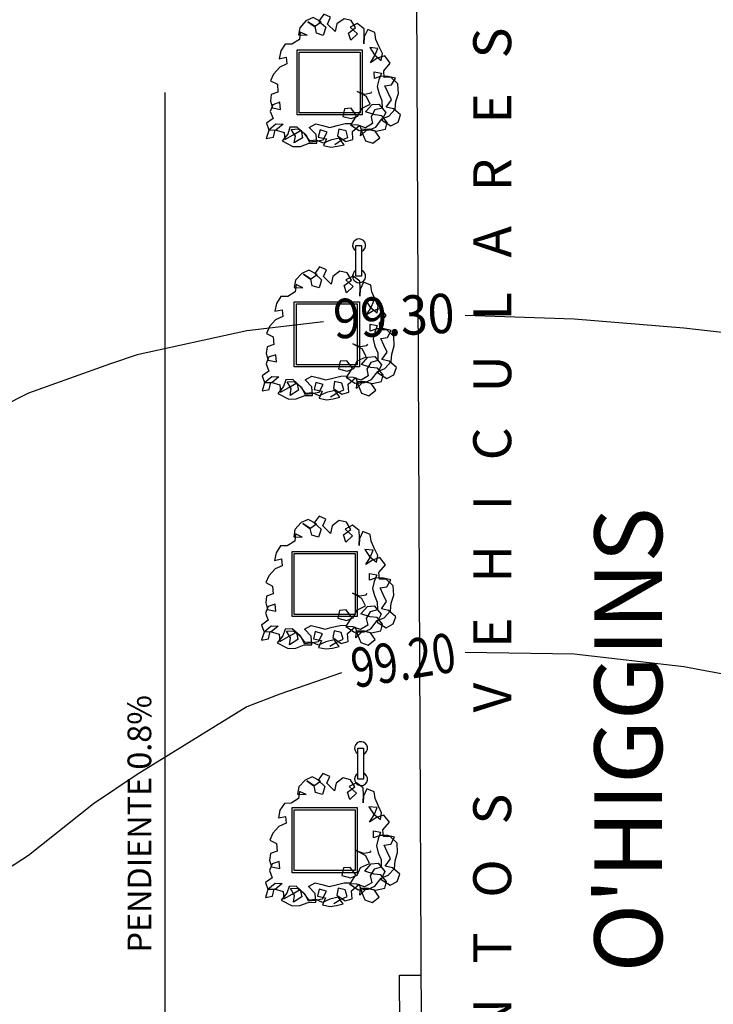
# Model space of a CAD drawing. Extents: x -164 to 219, y -141 to 34.
# Drawn here: x 133 to 149, y -52 to -29 of the extents above; entities that cross this region are included whole.
import ezdxf
from ezdxf.enums import TextEntityAlignment as Align

# ---------------------------------------------------------------- set-up
doc = ezdxf.new("R2010")
doc.units = 0
doc.header["$MEASUREMENT"] = 0
doc.layers.get('0').update_dxf_attribs({"linetype": 'CONTINUOUS'})
for name, color, linetype in [('ARBOLES', 62, 'CONTINUOUS'), ('BORDES', 5, 'CONTINUOUS'), ('CAVAUCA', 12, 'CONTINUOUS'), ('EDIFICIOS', 205, 'CONTINUOUS'), ('MOBILIARIO', 9, 'CONTINUOUS')]:
    doc.layers.add(name, color=color, linetype=linetype)
doc.styles.get("Standard").update_dxf_attribs({"font": 'georgia.TTF'})

# ---------------------------------------------------------------- blocks, each defined once
blk = doc.blocks.new('ARBAARB5')
for p, q in [((-0.319, 1.856), (-0.415, 1.753)), ((-0.208, 1.904), (-0.319, 1.856)), ((-0.18, 1.766), (-0.291, 1.842)), ((-0.291, 1.842), (-0.187, 1.766)), ((-0.084, 1.835), (-0.208, 1.904)), ((-0.187, 1.766), (-0.084, 1.835)), ((-0.042, 1.953), (-0.118, 1.849)), ((-0.118, 1.849), (-0.015, 1.753)), ((0.061, 1.904), (-0.042, 1.953)), ((0.013, 1.801), (0.061, 1.904)), ((0.268, 1.877), (0.157, 1.801)), ((0.378, 1.849), (0.268, 1.877)), ((0.441, 1.739), (0.378, 1.849)), ((-0.415, 1.753), (-0.436, 1.642)), ((-0.408, 1.684), (-0.422, 1.573)), ((-0.304, 1.635), (-0.408, 1.684)), ((-0.16, 1.663), (-0.18, 1.766)), ((-0.056, 1.629), (-0.16, 1.663)), ((-0.015, 1.753), (-0.056, 1.629)), ((0.13, 1.684), (0.013, 1.801)), ((0.157, 1.801), (0.13, 1.684)), ((0.33, 1.656), (0.441, 1.739)), ((0.468, 1.801), (0.357, 1.746)), ((0.357, 1.746), (0.468, 1.642)), ((0.572, 1.718), (0.468, 1.801)), ((0.572, 1.615), (0.572, 1.718)), ((0.627, 1.704), (0.572, 1.594)), ((0.737, 1.656), (0.627, 1.704)), ((-0.422, 1.573), (-0.539, 1.504)), ((-0.436, 1.642), (-0.304, 1.635)), ((0.364, 1.545), (0.33, 1.656)), ((0.468, 1.642), (0.364, 1.545)), ((0.565, 1.49), (0.572, 1.615)), ((0.572, 1.594), (0.565, 1.49)), ((0.751, 1.552), (0.737, 1.656)), ((0.799, 1.435), (0.751, 1.552)), ((-0.712, 1.401), (-0.739, 1.283)), ((-0.643, 1.504), (-0.712, 1.401)), ((-0.539, 1.504), (-0.643, 1.504)), ((0.778, 1.414), (0.654, 1.428)), ((0.654, 1.428), (0.723, 1.318)), ((0.73, 1.304), (0.778, 1.414)), ((0.847, 1.332), (0.799, 1.435)), ((-0.739, 1.283), (-0.629, 1.304)), ((-0.629, 1.304), (-0.622, 1.201)), ((0.661, 1.194), (0.73, 1.304)), ((0.765, 1.263), (0.661, 1.194)), ((0.723, 1.318), (0.827, 1.228)), ((0.882, 1.297), (0.765, 1.263)), ((0.827, 1.228), (0.847, 1.332)), ((0.965, 1.186), (0.882, 1.297)), ((-0.732, 1.152), (-0.829, 1.048)), ((-0.622, 1.201), (-0.732, 1.152)), ((0.861, 1.069), (0.965, 1.186)), ((0.868, 0.966), (0.861, 1.069)), ((-0.829, 1.048), (-0.877, 0.945)), ((-0.877, 0.945), (-0.774, 0.89)), ((0.716, 0.952), (0.716, 1.055)), ((0.716, 1.055), (0.827, 1.035)), ((0.82, 0.986), (0.716, 0.952)), ((0.785, 0.931), (0.758, 0.827)), ((0.827, 1.035), (0.785, 0.931)), ((0.93, 0.98), (0.82, 0.986)), ((0.971, 0.966), (0.868, 0.966)), ((1.04, 0.952), (0.93, 0.98)), ((1.075, 0.862), (0.971, 0.966)), ((0.978, 0.849), (1.04, 0.952)), ((-0.767, 0.772), (-0.87, 0.738)), ((-0.774, 0.89), (-0.767, 0.772)), ((0.592, 0.676), (0.448, 0.758)), ((0.448, 0.758), (0.558, 0.717)), ((0.758, 0.827), (0.785, 0.717)), ((0.875, 0.835), (0.978, 0.849)), ((0.923, 0.731), (0.875, 0.835)), ((1.082, 0.717), (1.075, 0.862)), ((-0.87, 0.738), (-0.884, 0.634)), ((-0.884, 0.634), (-0.856, 0.531)), ((-0.739, 0.614), (-0.849, 0.579)), ((-0.732, 0.503), (-0.739, 0.614)), ((0.558, 0.717), (0.661, 0.731)), ((0.647, 0.559), (0.592, 0.676)), ((0.661, 0.731), (0.675, 0.752)), ((0.785, 0.717), (0.827, 0.614)), ((0.827, 0.614), (0.827, 0.496)), ((0.889, 0.51), (0.971, 0.621)), ((0.971, 0.621), (0.923, 0.731)), ((1.04, 0.593), (1.082, 0.717)), ((-0.849, 0.579), (-0.891, 0.476)), ((-0.891, 0.476), (-0.849, 0.366)), ((-0.856, 0.531), (-0.732, 0.503)), ((0.247, 0.496), (0.22, 0.379)), ((0.35, 0.503), (0.247, 0.496)), ((0.433, 0.386), (0.35, 0.503)), ((0.454, 0.379), (0.51, 0.496)), ((0.51, 0.496), (0.647, 0.559)), ((0.572, 0.441), (0.675, 0.552)), ((0.716, 0.469), (0.654, 0.366)), ((0.675, 0.552), (0.778, 0.559)), ((0.827, 0.496), (0.716, 0.469)), ((0.778, 0.559), (0.882, 0.428)), ((0.999, 0.483), (0.889, 0.51)), ((0.93, 0.372), (1.027, 0.476)), ((1.109, 0.386), (0.999, 0.483)), ((1.027, 0.476), (1.04, 0.593)), ((-0.849, 0.366), (-0.953, 0.296)), ((0.22, 0.379), (0.35, 0.344)), ((0.35, 0.344), (0.454, 0.379)), ((0.357, 0.268), (0.433, 0.386)), ((0.716, 0.393), (0.572, 0.441)), ((0.654, 0.366), (0.675, 0.262)), ((0.82, 0.379), (0.716, 0.393)), ((0.723, 0.206), (0.82, 0.331)), ((0.882, 0.428), (0.82, 0.31)), ((0.902, 0.275), (0.82, 0.379)), ((0.82, 0.331), (0.93, 0.372)), ((0.82, 0.31), (0.958, 0.22)), ((1.068, 0.275), (1.109, 0.386)), ((-0.918, 0.186), (-0.96, 0.062)), ((-0.953, 0.296), (-0.918, 0.193)), ((-0.918, 0.193), (-0.808, 0.282)), ((-0.808, 0.186), (-0.918, 0.186)), ((-0.849, 0.082), (-0.822, 0.193)), ((-0.822, 0.193), (-0.684, 0.151)), ((-0.808, 0.282), (-0.698, 0.275)), ((-0.698, 0.275), (-0.808, 0.186)), ((-0.594, 0.227), (-0.629, 0.124)), ((-0.484, 0.227), (-0.594, 0.227)), ((-0.574, 0.193), (-0.463, 0.2)), ((-0.512, 0.089), (-0.574, 0.193)), ((-0.546, 0.11), (-0.422, 0.179)), ((-0.366, 0.117), (-0.484, 0.227)), ((-0.463, 0.2), (-0.353, 0.11)), ((-0.422, 0.179), (-0.401, 0.062)), ((-0.297, 0.22), (-0.194, 0.275)), ((-0.194, 0.11), (-0.297, 0.22)), ((-0.194, 0.275), (-0.091, 0.248)), ((-0.132, 0.179), (-0.16, 0.069)), ((-0.022, 0.144), (-0.132, 0.179)), ((-0.091, 0.248), (0.02, 0.213)), ((0.02, 0.213), (0.13, 0.241)), ((0.13, 0.241), (0.254, 0.268)), ((0.157, 0.186), (0.137, 0.082)), ((0.268, 0.158), (0.157, 0.186)), ((0.254, 0.268), (0.357, 0.268)), ((0.295, 0.055), (0.268, 0.158)), ((0.337, 0.248), (0.468, 0.158)), ((0.448, 0.241), (0.337, 0.248)), ((0.364, 0.144), (0.481, 0.241)), ((0.565, 0.2), (0.448, 0.241)), ((0.468, 0.158), (0.62, 0.165)), ((0.481, 0.241), (0.516, 0.124)), ((0.488, 0.075), (0.503, 0.179)), ((0.592, 0.172), (0.488, 0.075)), ((0.503, 0.179), (0.62, 0.179)), ((0.675, 0.262), (0.565, 0.2)), ((0.716, 0.144), (0.592, 0.172)), ((0.62, 0.165), (0.723, 0.206)), ((0.62, 0.179), (0.73, 0.144)), ((0.73, 0.144), (0.875, 0.172)), ((0.875, 0.172), (0.902, 0.275)), ((0.958, 0.22), (1.068, 0.275)), ((-0.96, 0.062), (-0.849, 0.082)), ((-0.629, 0.124), (-0.718, 0.02)), ((-0.718, 0.02), (-0.553, -0.07)), ((-0.684, 0.151), (-0.677, 0.04)), ((-0.677, 0.04), (-0.546, 0.11)), ((-0.532, -0.015), (-0.512, 0.089)), ((-0.401, 0.062), (-0.532, -0.015)), ((-0.291, 0.013), (-0.366, 0.117)), ((-0.353, 0.11), (-0.304, 0)), ((-0.304, 0), (-0.201, 0.007)), ((-0.187, 0.02), (-0.291, 0.013)), ((-0.201, 0.007), (-0.084, 0.027)), ((-0.187, -0.022), (-0.194, 0.11)), ((-0.084, -0.028), (-0.187, 0.02)), ((-0.16, 0.069), (-0.036, 0.04)), ((-0.084, 0.027), (-0.022, 0.144)), ((-0.036, 0.04), (-0.084, -0.063)), ((0.027, 0.02), (-0.084, -0.028)), ((0.157, 0.047), (0.027, 0.02)), ((0.089, -0.049), (0.192, 0.013)), ((0.137, 0.082), (0.261, -0.008)), ((0.233, -0.056), (0.157, 0.047)), ((0.192, 0.013), (0.295, 0.055)), ((0.261, -0.008), (0.371, 0.02)), ((0.371, 0.02), (0.364, 0.144)), ((0.516, 0.124), (0.565, 0)), ((0.675, -0.042), (0.785, 0.04)), ((0.785, 0.04), (0.716, 0.144)), ((-0.553, -0.07), (-0.436, -0.07)), ((-0.436, -0.07), (-0.304, -0.022)), ((-0.304, -0.022), (-0.187, -0.022)), ((-0.084, -0.063), (0.027, -0.09)), ((0.027, -0.09), (0.13, -0.077)), ((0.13, -0.077), (0.233, -0.056)), ((0.565, 0), (0.675, -0.042))]:
    blk.add_line(p, q)
blk = doc.blocks.new('PLANT12A')
at = {"layer": 'ARBOLES'}
blk.add_blockref('ARBAARB5', (0.099, 0.035), dxfattribs=at)

msp = doc.modelspace()

# ---------------------------------------------------------------- hatches: boundary and pattern name
at = {"layer": 'EDIFICIOS', "linetype": 'CONTINUOUS'}
h = msp.add_hatch(color=256, dxfattribs=at)
h.paths.add_polyline_path([(17.719, -87.767), (16.719, -87.781), (16.742, -89.333), (16.083, -89.343), (16.104, -90.343), (17.757, -90.319)])
h.paths.add_polyline_path([(18.003, -106.859), (17.003, -106.874), (17.022, -108.186), (16.475, -108.195), (16.495, -109.194), (18.037, -109.171)])
h.paths.add_polyline_path([(17.943, -102.865), (16.944, -102.88), (16.979, -105.274), (17.979, -105.259)])
h.paths.add_polyline_path([(17.901, -100.006), (16.901, -100.02), (16.92, -101.28), (17.92, -101.265)])
h.paths.add_polyline_path([(17.859, -97.146), (16.859, -97.161), (16.877, -98.421), (17.877, -98.406)])
h.paths.add_polyline_path([(17.799, -93.118), (16.162, -93.143), (16.183, -94.142), (16.814, -94.133), (16.835, -95.561), (17.835, -95.546)])
h.paths.add_polyline_path([(17.677, -84.907), (16.677, -84.922), (16.696, -86.182), (17.695, -86.167)])
h.paths.add_polyline_path([(17.635, -82.068), (16.635, -82.082), (16.653, -83.322), (17.653, -83.307)])
h.paths.add_polyline_path([(17.573, -77.928), (16.573, -77.943), (16.611, -80.483), (17.611, -80.468)])
h.paths.add_polyline_path([(17.525, -74.655), (20.624, -74.609), (20.64, -75.709), (21.64, -75.694), (21.624, -74.594), (21.558, -74.595), (21.555, -74.395), (21.721, -74.393), (21.712, -73.793), (21.162, -73.801), (21.165, -74.001), (16.141, -74.076), (16.127, -75.645), (16.539, -75.639), (16.549, -76.343), (17.549, -76.328)])
h.paths.add_polyline_path([(21.683, -78.554), (20.683, -78.569), (20.707, -80.189), (21.707, -80.174)])
h.paths.add_polyline_path([(21.739, -82.344), (20.739, -82.358), (20.749, -83.028), (21.749, -83.013)])
h.paths.add_polyline_path([(21.781, -85.183), (20.781, -85.198), (20.792, -85.888), (21.792, -85.873)])
h.paths.add_polyline_path([(21.824, -88.033), (20.824, -88.048), (20.856, -90.187), (21.855, -90.173)])
h.paths.add_polyline_path([(21.9, -93.142), (20.9, -93.157), (20.931, -95.267), (21.931, -95.252)])
h.paths.add_polyline_path([(21.963, -97.422), (20.963, -97.437), (20.973, -98.127), (21.973, -98.112)])
h.paths.add_polyline_path([(22.006, -100.282), (21.006, -100.296), (21.016, -100.986), (22.016, -100.971)])
h.paths.add_polyline_path([(22.048, -103.141), (21.048, -103.156), (21.072, -104.756), (22.072, -104.741)])
h.paths.add_polyline_path([(22.111, -107.361), (21.111, -107.376), (21.137, -109.125), (22.137, -109.111)])
h.paths.add_polyline_path([(19.89, -120.52), (16.731, -120.566), (16.742, -121.066), (19.691, -121.023), (22.452, -123.691), (22.622, -132.305), (16.975, -132.305), (16.985, -132.805), (22.632, -132.805), (22.692, -135.859), (23.192, -135.859), (22.948, -123.474)])
h.paths.add_polyline_path([(42.113, -122.267), (41.413, -122.263), (41.413, -122.313), (39.213, -122.301), (39.213, -122.251), (38.513, -122.247), (38.509, -122.947), (38.559, -122.947), (38.547, -125.147), (38.497, -125.147), (38.493, -125.847), (39.193, -125.851), (39.193, -125.801), (41.393, -125.813), (41.393, -125.863), (42.093, -125.867), (42.097, -125.167), (42.577, -125.17), (42.579, -124.73), (42.049, -124.727), (42.057, -123.407), (42.587, -123.41), (42.589, -122.97), (42.109, -122.967)])
h.paths.add_polyline_path([(38.861, -122.599), (41.761, -122.615), (41.745, -125.515), (38.845, -125.499)], flags=16)
h.paths.add_polyline_path([(53.479, -133.692), (40.011, -133.615), (40, -135.624), (53.47, -135.203)])
h.paths.add_polyline_path([(45.399, -122.986), (45.149, -122.984), (45.147, -123.424), (45.397, -123.426)])
h.paths.add_polyline_path([(45.389, -124.746), (45.139, -124.744), (45.137, -125.184), (45.387, -125.186)])
h.paths.add_polyline_path([(48.179, -124.761), (47.929, -124.76), (47.927, -125.2), (48.177, -125.201)])
h.paths.add_polyline_path([(48.189, -123.001), (47.939, -123), (47.937, -123.44), (48.187, -123.441)])
h.paths.add_polyline_path([(50.999, -123.017), (50.749, -123.016), (50.747, -123.456), (50.997, -123.457)])
h.paths.add_polyline_path([(50.989, -124.777), (50.739, -124.776), (50.737, -125.216), (50.987, -125.217)])
h.paths.add_polyline_path([(55.539, -124.803), (53.529, -124.792), (53.47, -135.203), (54.07, -135.185), (54.126, -125.395), (55.536, -125.403)])
h.paths.add_polyline_path([(54.642, -122.608), (55.552, -122.613), (55.559, -121.373), (55.259, -121.372), (55.255, -122.022), (54.055, -122.015), (54.049, -123.035), (53.539, -123.032), (53.537, -123.472), (54.637, -123.478)])
h.paths.add_polyline_path([(58.409, -121.389), (58.009, -121.387), (58.002, -122.627), (58.401, -122.629)])
h.paths.add_polyline_path([(61.258, -121.406), (60.858, -121.403), (60.851, -122.643), (61.251, -122.645)])
h.paths.add_polyline_path([(61.239, -124.835), (60.839, -124.833), (60.836, -125.433), (61.236, -125.435)])
h.paths.add_polyline_path([(58.389, -124.819), (57.989, -124.817), (57.986, -125.417), (58.386, -125.419)])
h.paths.add_polyline_path([(64.619, -124.855), (63.689, -124.849), (63.686, -125.449), (64.616, -125.455)])
h.paths.add_polyline_path([(65.235, -122.068), (64.005, -122.061), (64.008, -121.421), (63.708, -121.419), (63.701, -122.659), (64.631, -122.665), (64.619, -124.855), (64.562, -134.857), (65.162, -134.838), (65.218, -125.018), (68.968, -125.039), (68.969, -124.889), (65.219, -124.868)])
h.paths.add_polyline_path([(71.142, -120.851), (73.442, -120.865), (73.443, -120.715), (70.993, -120.701), (70.969, -124.901), (69.839, -124.894), (69.838, -125.044), (70.968, -125.051), (70.914, -134.659), (71.064, -134.654)])
h.paths.add_polyline_path([(91.792, -120.819), (89.692, -120.807), (89.691, -120.957), (91.641, -120.968), (91.568, -134.014), (91.718, -134.009)])
h.paths.add_polyline_path([(113.182, -120.945), (113.189, -119.675), (112.889, -119.674), (112.812, -133.35), (113.112, -133.341), (113.18, -121.245), (135.03, -121.369), (135.031, -121.069)])
h.paths.add_polyline_path([(141.631, -121.106), (141.471, -121.105), (141.47, -121.405), (141.505, -121.406)])
h.paths.add_polyline_path([(139.571, -121.095), (139.271, -121.093), (139.27, -121.393), (139.57, -121.395)])
h.paths.add_polyline_path([(144.415, -123.922), (144.115, -124.045), (144.068, -132.374), (144.368, -132.365)])
h.paths.add_polyline_path([(167.471, -125.577), (166.659, -125.577), (166.659, -126.187), (167.471, -126.187)], flags=17)
h.paths.add_polyline_path([(164.697, -128.536), (163.885, -128.536), (163.885, -129.147), (164.697, -129.147)], flags=17)
h.paths.add_polyline_path([(164.094, -122.531), (170.22, -122.506), (170.22, -122.006), (163.885, -122.032), (160.296, -125.643), (160.315, -131.867), (160.815, -131.851), (160.797, -125.849)])
h.paths.add_polyline_path([(155.942, -108.137), (155.342, -108.139), (155.346, -109.639), (170.22, -109.592), (170.22, -108.992), (162.444, -109.017), (162.444, -106.447), (161.944, -106.447), (161.944, -109.018), (155.944, -109.037)])
h.paths.add_polyline_path([(155.535, -106.148), (155.335, -106.149), (155.337, -106.649), (155.537, -106.648)])
h.paths.add_polyline_path([(155.928, -103.677), (161.944, -103.658), (161.944, -105.247), (162.444, -105.247), (162.444, -103.657), (170.22, -103.632), (170.22, -103.032), (162.444, -103.057), (155.326, -103.079), (155.331, -104.679), (155.931, -104.677)])
h.paths.add_polyline_path([(155.919, -100.988), (161.944, -100.97), (161.944, -101.433), (162.444, -101.433), (162.444, -100.968), (162.444, -99.953), (161.944, -99.953), (161.944, -100.37), (155.917, -100.388), (155.916, -99.907), (155.316, -99.909), (155.321, -101.479), (155.921, -101.477)])
h.paths.add_polyline_path([(170.22, -95.105), (162.443, -95.13), (162.443, -91.134), (161.943, -91.134), (161.943, -95.131), (155.901, -95.15), (155.899, -94.407), (155.299, -94.409), (155.306, -96.659), (155.906, -96.657), (155.903, -95.75), (161.943, -95.731), (161.944, -98.001), (155.91, -98.02), (155.909, -97.707), (155.309, -97.709), (155.313, -98.859), (155.913, -98.857), (155.912, -98.62), (161.944, -98.601), (161.944, -98.873), (162.444, -98.873), (162.444, -98.6), (162.443, -95.73), (170.22, -95.705)])
h.paths.add_polyline_path([(162.443, -88.802), (170.22, -88.778), (170.22, -88.178), (162.443, -88.202), (162.443, -87.156), (161.943, -87.156), (161.943, -88.803), (161.943, -90.054), (162.443, -90.054)])
h.paths.add_polyline_path([(155.881, -88.822), (161.943, -88.803), (161.943, -88.203), (155.88, -88.222), (155.878, -87.857), (155.279, -87.859), (155.284, -89.709), (155.884, -89.707)])
h.paths.add_polyline_path([(155.873, -85.957), (155.273, -85.959), (155.274, -86.359), (155.874, -86.357)])
h.paths.add_polyline_path([(162.443, -82.085), (161.943, -82.085), (161.943, -86.076), (162.443, -86.076)])
h.paths.add_polyline_path([(162.442, -79.436), (170.22, -79.412), (170.22, -78.212), (164.016, -78.232), (164.016, -76.208), (163.516, -76.21), (163.516, -78.233), (155.849, -78.257), (155.844, -76.807), (155.244, -76.809), (155.258, -81.409), (155.858, -81.407), (155.852, -79.457), (161.942, -79.438), (161.943, -81.006), (162.443, -81.006)])
h.paths.add_polyline_path([(155.837, -74.457), (155.237, -74.459), (155.241, -75.809), (155.841, -75.807)])
h.paths.add_polyline_path([(155.829, -72.087), (159.255, -72.087), (159.255, -71.587), (158.737, -71.587), (158.737, -71.157), (158.237, -71.159), (158.237, -71.587), (155.828, -71.587), (155.827, -71.157), (155.227, -71.159), (155.234, -73.459), (155.834, -73.457)])
h.paths.add_polyline_path([(166.14, -71.587), (160.459, -71.587), (160.459, -72.087), (163.516, -72.087), (163.516, -74.76), (164.016, -74.758), (164.016, -72.087), (166.14, -72.087)])
h.paths.add_polyline_path([(170.22, -71.587), (167.343, -71.587), (167.343, -72.087), (170.22, -72.087)])
h.paths.add_polyline_path([(164.015, -65.231), (170.22, -65.212), (170.22, -64.612), (155.206, -64.659), (155.212, -66.359), (155.812, -66.357), (155.808, -65.257), (163.515, -65.233), (163.516, -68.805), (160.459, -68.805), (160.459, -69.305), (164.016, -69.305)])
h.paths.add_polyline_path([(159.255, -68.805), (155.819, -68.805), (155.815, -67.357), (155.215, -67.359), (155.222, -69.709), (155.822, -69.707), (155.821, -69.305), (158.237, -69.305), (158.237, -69.709), (158.737, -69.707), (158.737, -69.305), (159.255, -69.305)])
h.paths.add_polyline_path([(160.345, -60.943), (160.095, -60.944), (160.097, -61.644), (170.22, -61.612), (170.22, -61.362), (160.346, -61.393)])
h.paths.add_polyline_path([(160.32, -52.863), (170.22, -52.832), (170.22, -52.432), (160.318, -52.463), (160.314, -51.083), (160.064, -51.084), (160.072, -53.714), (160.322, -53.713)])
h.paths.add_polyline_path([(160.395, -44.803), (160.045, -44.804), (160.046, -45.254), (160.396, -45.253)])
h.paths.add_polyline_path([(170.22, -46.622), (160.4, -46.653), (160.4, -46.453), (160.05, -46.454), (160.051, -46.904), (170.22, -46.872)])
h.paths.add_polyline_path([(160.378, -39.403), (160.028, -39.404), (160.029, -39.854), (160.379, -39.853)])
h.paths.add_polyline_path([(160.373, -37.753), (160.023, -37.754), (160.024, -38.204), (160.374, -38.203)])
h.paths.add_polyline_path([(160.254, -31.773), (170.22, -31.742), (170.22, -31.442), (160.253, -31.473), (160.252, -31.223), (160.002, -31.224), (160.009, -33.454), (160.259, -33.453)])
h.paths.add_polyline_path([(160.241, -27.463), (159.991, -27.464), (159.992, -27.724), (160.242, -27.723)])
h.paths.add_polyline_path([(160.229, -23.683), (159.979, -23.684), (159.98, -23.964), (160.23, -23.963)])
h.paths.add_polyline_path([(160.217, -19.783), (159.967, -19.784), (159.968, -20.164), (160.218, -20.163)])
h.paths.add_polyline_path([(170.22, -15.992), (167.355, -16.001), (167.354, -15.741), (166.804, -15.743), (166.805, -16.003), (164.505, -16.01), (164.504, -15.75), (163.954, -15.751), (163.955, -16.011), (159.955, -16.024), (159.956, -16.384), (160.206, -16.383), (160.206, -16.273), (170.22, -16.242)])
h.paths.add_polyline_path([(164.493, -12.06), (163.943, -12.061), (163.944, -12.321), (164.494, -12.32)])
h.paths.add_polyline_path([(167.343, -12.051), (166.793, -12.053), (166.794, -12.313), (167.344, -12.311)])
h.paths.add_polyline_path([(167.331, -8.141), (166.781, -8.143), (166.782, -8.403), (167.332, -8.401)])
h.paths.add_polyline_path([(164.481, -8.15), (163.931, -8.151), (163.932, -8.411), (164.482, -8.41)])
h.paths.add_polyline_path([(164.469, -4.23), (163.919, -4.231), (163.919, -4.491), (164.469, -4.49)])
h.paths.add_polyline_path([(167.319, -4.221), (166.769, -4.223), (166.769, -4.483), (167.319, -4.481)])
h.paths.add_polyline_path([(170.22, -0.302), (166.756, -0.313), (166.757, -0.573), (170.22, -0.562)])
h.paths.add_polyline_path([(164.456, -0.32), (163.906, -0.322), (163.907, -0.372), (163.907, -0.582), (164.457, -0.58)])
h.paths.add_polyline_path([(158.636, 18.483), (158.619, 22.934), (158.219, 22.934), (158.236, 18.315), (161.059, 15.537), (170.22, 15.611), (170.22, 16.011), (165.619, 15.974), (165.592, 22.934), (165.192, 22.934), (165.219, 15.971), (161.221, 15.939)])
h.paths.add_polyline_path([(142.785, 19.742), (134.4, 19.742), (134.374, 22.934), (134.024, 22.934), (134.05, 19.742), (130.45, 19.742), (130.45, 19.342), (131.688, 19.342), (131.737, 13.253), (131.236, 13.249), (131.239, 12.899), (132.539, 12.91), (132.536, 13.26), (132.087, 13.256), (132.038, 19.342), (134.053, 19.342), (134.101, 13.272), (133.436, 13.267), (133.439, 12.917), (137.239, 12.947), (137.236, 13.297), (134.451, 13.275), (134.403, 19.342), (142.788, 19.342)])
h.paths.add_polyline_path([(143.059, 22.934), (142.759, 22.934), (142.799, 17.892, -0.414214), (138.236, 13.255), (138.239, 12.955, 0.414214), (143.099, 17.894)])
h.paths.add_polyline_path([(128.95, 19.742), (127.834, 19.742), (127.809, 22.934), (127.459, 22.934), (127.484, 19.742), (125.359, 19.742), (125.359, 19.342), (127.487, 19.342), (127.539, 12.87), (128.789, 12.88), (128.786, 13.23), (127.886, 13.223), (127.837, 19.342), (128.95, 19.342)])
h.paths.add_polyline_path([(123.859, 19.742), (121.844, 19.742), (121.818, 22.934), (121.118, 22.934), (121.144, 19.742), (120.415, 19.742), (120.415, 19.342), (121.147, 19.342), (121.196, 13.169), (121.096, 13.168), (121.099, 12.818), (122.649, 12.831), (122.646, 13.181), (121.896, 13.175), (121.847, 19.342), (123.859, 19.342)])
h.paths.add_polyline_path([(126.636, 13.213), (125.406, 13.203), (125.409, 12.853), (126.639, 12.863)])
h.paths.add_polyline_path([(118.496, 13.148), (118.131, 13.145), (118.082, 19.342), (118.915, 19.342), (118.915, 19.742), (115.589, 19.742), (115.563, 22.934), (115.213, 22.934), (115.239, 19.742), (114.779, 19.742), (114.779, 19.342), (115.242, 19.342), (115.292, 13.122), (115.146, 13.121), (115.149, 12.771), (115.819, 12.776), (115.816, 13.126), (115.642, 13.125), (115.592, 19.342), (117.732, 19.342), (117.781, 13.142), (117.466, 13.139), (117.469, 12.789), (118.499, 12.798)])
h.paths.add_polyline_path([(112.877, 19.342), (113.279, 19.342), (113.279, 19.742), (111.323, 19.742), (111.298, 22.934), (110.948, 22.934), (111.029, 12.738), (111.379, 12.741), (111.327, 19.342), (112.527, 19.342), (112.579, 12.75), (113.919, 12.761), (113.917, 13.111), (112.927, 13.103)])
h.paths.add_polyline_path([(107.268, 22.934), (106.918, 22.934), (106.978, 15.456), (105.928, 15.447), (105.93, 15.097), (106.98, 15.106), (107, 12.706), (107.5, 12.71), (107.497, 13.06), (107.347, 13.059)])
h.paths.add_polyline_path([(102.668, 22.934), (102.318, 22.934), (102.378, 15.419), (97.478, 15.38), (97.481, 15.03), (102.731, 15.072)])
h.paths.add_polyline_path([(98.871, 21.326), (98.271, 21.322), (98.275, 20.822), (98.875, 20.826)], flags=17)
h.paths.add_polyline_path([(94.021, 21.326), (93.421, 21.322), (93.425, 20.822), (94.025, 20.826)])
h.paths.add_polyline_path([(94.328, 15.405), (93.728, 15.4), (93.732, 14.9), (94.332, 14.905)])
h.paths.add_polyline_path([(92.828, 15.393), (92.068, 15.387), (92.071, 14.987), (92.231, 14.988), (92.232, 14.888), (92.832, 14.893)])
h.paths.add_polyline_path([(88.368, 15.357), (87.608, 15.351), (87.612, 14.851), (88.212, 14.856), (88.211, 14.956), (88.371, 14.957)])
h.paths.add_polyline_path([(86.708, 15.344), (86.108, 15.339), (86.112, 14.839), (86.712, 14.844)])
h.paths.add_polyline_path([(86.708, 21.326), (86.108, 21.322), (86.112, 20.822), (86.712, 20.826)])
h.paths.add_polyline_path([(82.009, 21.326), (81.409, 21.322), (81.413, 20.822), (82.013, 20.826)])
edge = h.paths.add_edge_path()
edge.add_line((78.197, 22.934), (77.497, 22.934))
edge.add_line((77.497, 22.934), (77.501, 22.381))
edge.add_line((77.501, 22.381), (68.205, 22.307))
edge.add_line((68.205, 22.307), (68.205, 15.179))
edge.add_ellipse((68.31, 14.954), major_axis=(-0.4, -0.003), ratio=0.582487, start_angle=246.1451, end_angle=284.9784, ccw=False)
edge.add_line((68.47, 15.169), (68.47, 21.93))
edge.add_line((68.47, 21.93), (77.504, 22.002))
edge.add_line((77.504, 22.002), (77.559, 15.221))
edge.add_line((77.559, 15.221), (77.159, 15.218))
edge.add_line((77.159, 15.218), (77.161, 14.868))
edge.add_line((77.161, 14.868), (79.811, 14.889))
edge.add_line((79.811, 14.889), (79.808, 15.239))
edge.add_line((79.808, 15.239), (78.258, 15.227))
edge.add_line((78.258, 15.227), (78.197, 22.934))
edge = h.paths.add_edge_path()
edge.add_ellipse((68.31, 14.954), major_axis=(-0.4, -0.003), ratio=0.582487, start_angle=186.6428, end_angle=246.1451)
edge.add_ellipse((68.31, 14.954), major_axis=(-0.4, -0.003), ratio=0.582487, start_angle=246.1451, end_angle=284.9784)
edge.add_ellipse((68.31, 14.954), major_axis=(-0.4, -0.003), ratio=0.582487, start_angle=284.9784, end_angle=533.6969)
edge.add_ellipse((68.31, 14.954), major_axis=(-0.4, -0.003), ratio=0.582487, start_angle=173.6969, end_angle=186.6428)
edge = h.paths.add_edge_path()
edge.add_ellipse((65.985, 14.936), major_axis=(0.002, -0.239), ratio=0.940573, start_angle=0, end_angle=360)
h.paths.add_polyline_path([(65.697, 22.934), (65.347, 22.934), (65.409, 15.124), (64.509, 15.117), (64.512, 14.767), (65.762, 14.777)])
h.paths.add_polyline_path([(50.346, 22.934), (49.856, 22.934), (49.922, 14.65), (51.212, 14.661), (51.209, 15.011), (50.409, 15.004)])
h.paths.add_polyline_path([(45.668, 21.25), (45.348, 21.248), (45.352, 20.748), (45.672, 20.75)])
h.paths.add_polyline_path([(41.278, 21.215), (40.958, 21.213), (40.962, 20.713), (41.282, 20.715)])
h.paths.add_polyline_path([(41.278, 15.081), (40.958, 15.079), (40.962, 14.579), (41.282, 14.581)])
h.paths.add_polyline_path([(45.668, 15.116), (45.348, 15.114), (45.352, 14.614), (45.672, 14.616)])
h.paths.add_polyline_path([(41.278, 25.569), (40.958, 25.567), (40.962, 25.067), (41.282, 25.069)])
h.paths.add_polyline_path([(35.611, 25.337), (32.187, 25.309), (32.174, 26.877), (31.874, 26.877), (31.889, 25.007), (35.489, 25.036), (36.497, 24.044), (36.573, 14.544), (36.893, 14.546), (36.816, 24.15)])
h.paths.add_polyline_path([(45.35, 25.424), (45.352, 25.102), (45.672, 25.104), (45.672, 25.203)])
h.paths.add_polyline_path([(20.617, 26.877), (20.117, 26.877), (20.308, 14.042), (16.933, 14.003), (16.929, 13.502), (20.815, 13.548)])
h.paths.add_polyline_path([(21.028, -0.775), (18.471, 1.707), (16.822, 1.683), (16.817, 1.088), (18.233, 1.109), (20.437, -1.03), (20.47, -3.214), (20.87, -3.208), (20.856, -2.308), (21.05, -2.305)])
h.paths.add_polyline_path([(20.925, -6.937), (20.525, -6.943), (20.545, -8.293), (16.732, -8.35), (16.728, -8.8), (21.146, -8.734), (21.133, -7.854), (20.939, -7.857)])
h.paths.add_polyline_path([(21.163, -9.894), (16.718, -9.96), (16.714, -10.41), (21.17, -10.344)])
h.paths.add_polyline_path([(21.187, -11.504), (16.703, -11.57), (16.699, -12.021), (20.6, -11.963), (20.618, -13.213), (21.018, -13.207), (21.004, -12.247), (21.198, -12.244)])
h.paths.add_polyline_path([(21.285, -18.103), (21.091, -18.106), (21.077, -17.156), (20.677, -17.162), (20.696, -18.472), (16.64, -18.532), (16.636, -18.982), (21.297, -18.913)])
h.paths.add_polyline_path([(21.314, -20.073), (16.626, -20.143), (16.622, -20.593), (21.321, -20.523)])
h.paths.add_polyline_path([(21.338, -21.693), (20.744, -21.702), (20.77, -23.431), (21.17, -23.425), (21.156, -22.526), (21.351, -22.523)])
h.paths.add_polyline_path([(21.226, -27.175), (20.826, -27.181), (20.851, -28.915), (16.547, -28.979), (16.542, -29.445), (21.152, -29.376), (21.156, -29.616), (21.456, -29.612), (21.448, -29.072), (21.433, -28.072), (21.239, -28.075)])
h.paths.add_polyline_path([(21.471, -30.652), (21.172, -30.656, -0.072405), (21.095, -31.242), (21.384, -31.323, 0.072405)])
h.paths.add_polyline_path([(19.735, -32.643, -0.072405), (19.152, -32.736), (16.512, -32.776), (16.51, -33.076), (18.857, -33.041), (18.861, -33.341), (19.161, -33.336), (19.157, -33.036, 0.072405), (19.825, -32.929)])
h.paths.add_polyline_path([(19.885, -36.964, 0.072405), (19.214, -36.876), (19.209, -36.576), (18.909, -36.58), (18.914, -36.88), (16.475, -36.917), (16.472, -37.217), (19.218, -37.176, -0.072405), (19.804, -37.252)])
h.paths.add_polyline_path([(21.491, -38.522), (21.205, -38.612, -0.072405), (21.298, -39.195), (21.598, -39.191, 0.072405)])
h.paths.add_polyline_path([(21.614, -40.231), (21.314, -40.235), (21.317, -40.475), (16.442, -40.548), (16.44, -40.848), (20.922, -40.781), (20.927, -41.121), (21.627, -41.111)])
h.paths.add_polyline_path([(21.664, -43.64), (20.964, -43.651), (20.97, -43.991), (21.669, -43.98)])
h.paths.add_polyline_path([(21.741, -48.78), (21.041, -48.79), (21.046, -49.13), (21.746, -49.12)])
h.paths.add_polyline_path([(21.47, -54.124), (21.82, -54.119), (21.815, -53.779), (16.323, -53.861), (16.316, -54.601), (20.876, -54.533), (20.887, -55.303), (21.487, -55.294)])
h.paths.add_polyline_path([(21.36, -56.796), (20.91, -56.803), (20.929, -58.103), (21.479, -58.095), (21.467, -57.315), (21.367, -57.316)])
h.paths.add_polyline_path([(21.496, -59.265), (20.946, -59.273), (20.966, -60.573), (16.262, -60.642), (16.258, -61.043), (20.972, -60.973), (20.978, -61.412), (21.378, -61.407), (21.372, -60.967), (21.522, -60.964)])
h.paths.add_polyline_path([(21.396, -62.576), (20.996, -62.582), (21.009, -63.492), (21.409, -63.486)])
h.paths.add_polyline_path([(21.441, -65.616), (21.041, -65.622), (21.054, -66.532), (21.454, -66.526)])
h.paths.add_polyline_path([(21.628, -68.134), (21.478, -68.136), (21.472, -67.696), (21.072, -67.702), (21.078, -68.142), (16.194, -68.214), (16.19, -68.614), (21.084, -68.542), (21.103, -69.842), (21.653, -69.833)])
h.paths.add_polyline_path([(21.671, -71.003), (21.121, -71.011), (21.14, -72.311), (21.59, -72.305), (21.582, -71.785), (21.682, -71.783)])
h.paths.add_polyline_path([(17.297, -104.861), (17.297, -95.136), (15.943, -95.136), (15.943, -104.861)], flags=9)
h.paths.add_polyline_path([(17.297, -87.617), (17.297, -81.96), (15.943, -81.96), (15.943, -87.617)], flags=9)
h.paths.add_polyline_path([(163.493, -105.833), (163.493, -98.612), (162.138, -98.612), (162.138, -105.833)], flags=9)
h.paths.add_polyline_path([(163.493, -95.392), (163.493, -88.172), (162.138, -88.172), (162.138, -95.392)], flags=9)
h.paths.add_polyline_path([(163.493, -86.864), (163.493, -79.644), (162.138, -79.644), (162.138, -86.864)], flags=9)
h.paths.add_polyline_path([(163.478, -74.043), (163.478, -67.392), (162.151, -67.392), (162.151, -74.043)], flags=9)
h.paths.add_polyline_path([(109.258, 17.553), (116.479, 17.553), (116.479, 18.907), (109.258, 18.907)], flags=9)
h.paths.add_polyline_path([(18.579, -18.396), (18.579, -11.176), (17.225, -11.176), (17.225, -18.396)], flags=9)
h.paths.add_polyline_path([(18.578, -38.276), (18.578, -32.308), (17.227, -32.308), (17.227, -38.276)], flags=9)
h.paths.add_polyline_path([(18.578, -48.364), (18.578, -40.113), (17.227, -40.113), (17.227, -48.364)], flags=9)

# ---------------------------------------------------------------- linework, layer by layer
at = {"layer": 'BORDES', "linetype": 'CONTINUOUS'}
for p, q in [((142.371, -99.44), (142.03, -22.706)), ((141.867, -98.528), (141.657, -51.241)), ((141.657, -51.241), (142.157, -51.243))]:
    msp.add_line(p, q, dxfattribs=at)
at = {"layer": 'BORDES', "color": 3, "linetype": 'CONTINUOUS'}
msp.add_line((136.261, -80.082), (136.261, -30.911), dxfattribs=at)
for points in [[(139.301, -29.932), (140.801, -29.932), (140.801, -31.432), (139.301, -31.432)], [(139.351, -29.982), (140.751, -29.982), (140.751, -31.382), (139.351, -31.382)], [(139.234, -35.732), (140.734, -35.732), (140.734, -37.232), (139.234, -37.232)], [(139.284, -35.782), (140.684, -35.782), (140.684, -37.182), (139.284, -37.182)], [(139.184, -41.482), (140.684, -41.482), (140.684, -42.982), (139.184, -42.982)], [(139.234, -41.532), (140.634, -41.532), (140.634, -42.932), (139.234, -42.932)], [(139.184, -47.382), (140.684, -47.382), (140.684, -48.882), (139.184, -48.882)], [(139.234, -47.432), (140.634, -47.432), (140.634, -48.832), (139.234, -48.832)]]:
    msp.add_lwpolyline(points, close=True, dxfattribs=at)
at = {"layer": 'CAVAUCA', "flags": 128}
for points in [[(154.564, -37.159), (153.229, -36.974), (150.705, -36.625), (148.201, -36.338), (145.676, -36.133), (143.172, -36.051)], [(143.172, -36.051), (143.172, -36.051)], [(139.909, -36.194), (138.144, -36.399)], [(138.144, -36.399), (135.619, -36.954), (135.003, -37.159), (133.115, -37.836), (130.611, -39.108), (129.728, -39.683), (128.086, -40.832), (126.547, -42.228), (125.582, -43.049), (123.981, -44.773), (123.058, -45.635), (121.621, -47.297), (120.554, -48.303), (119.261, -49.842), (118.029, -50.868), (117.229, -52.367), (117.249, -54.911), (117.413, -57.436), (117.229, -59.981), (116.572, -62.505), (115.525, -64.599)], [(153.229, -45.204), (151.382, -44.773), (150.705, -44.609), (148.201, -44.137), (145.676, -43.849), (143.172, -43.808)], [(143.172, -43.808), (143.172, -43.808)], [(140.319, -44.28), (138.903, -44.773)], [(138.903, -44.773), (138.144, -45.06), (135.619, -46.62), (134.613, -47.297), (133.115, -48.488), (131.021, -49.842), (130.611, -50.109), (128.086, -51.854), (127.368, -52.367), (125.582, -54.132), (124.925, -54.911), (123.94, -57.436), (123.448, -59.981), (123.058, -61.951), (122.976, -62.505), (122.401, -65.05), (121.559, -67.595), (120.574, -70.119), (120.554, -70.181), (119.568, -72.664), (118.727, -75.189), (118.029, -76.317), (117.208, -77.733), (115.525, -78.842)]]:
    msp.add_lwpolyline(points, dxfattribs=at)
at = {"layer": 'MOBILIARIO', "linetype": 'CONTINUOUS'}
for points in [[(140.782, -34.434), (140.782, -35.146), (140.656, -35.146), (140.656, -34.434)], [(140.826, -46.013), (140.826, -46.725), (140.7, -46.725), (140.7, -46.013)]]:
    msp.add_lwpolyline(points, close=True, dxfattribs=at)
for centre, start, end in [((140.727, -34.434), 291.5649, 241.1587), ((140.727, -35.146), 118.8413, 68.4351), ((140.772, -46.013), 291.5649, 241.1587), ((140.772, -46.725), 118.8413, 68.4351)]:
    msp.add_arc(centre, 0.149, start, end, dxfattribs=at)

# ---------------------------------------------------------------- block references
at = {"layer": 'BORDES', "color": 3, "linetype": 'CONTINUOUS', "xscale": 1.5, "yscale": 1.5, "zscale": 1.5, "rotation": 1.034095346718903}
for p in [(139.883, -32.095), (139.787, -37.909), (139.773, -43.65), (139.864, -49.577)]:
    msp.add_blockref('PLANT12A', p, dxfattribs=at)

# ---------------------------------------------------------------- texts
at = {"layer": 'BORDES', "color": 2, "linetype": 'CONTINUOUS'}
for s, height, p in [('E   S   T   A   C   I   O   N   A   M   I   E   N   T   O   S       V   E   H   I   C   U   L   A   R   E   S', 0.8736, (144.228, -70.694)), ("O'HIGGINS", 1.56, (147.703, -51.176)), ('PENDIENTE 0.8%', 0.546, (135.943, -50.717))]:
    msp.add_text(s, height=height, rotation=90, dxfattribs=at).set_placement(p)
at = {"layer": 'CAVAUCA'}
for s, rotation, width, p, p2 in [('99.30', 2.9463, 0.843777, (140.155, -36.584), (142.946, -36.44)), ('99.20', 9.3013, 0.726382, (140.627, -44.629), (143.008, -44.239))]:
    msp.add_text(s, height=0.9068, rotation=rotation, dxfattribs=dict(at, width=width)).set_placement(p, p2, align=Align.FIT)

doc.saveas('drawing.dxf')
